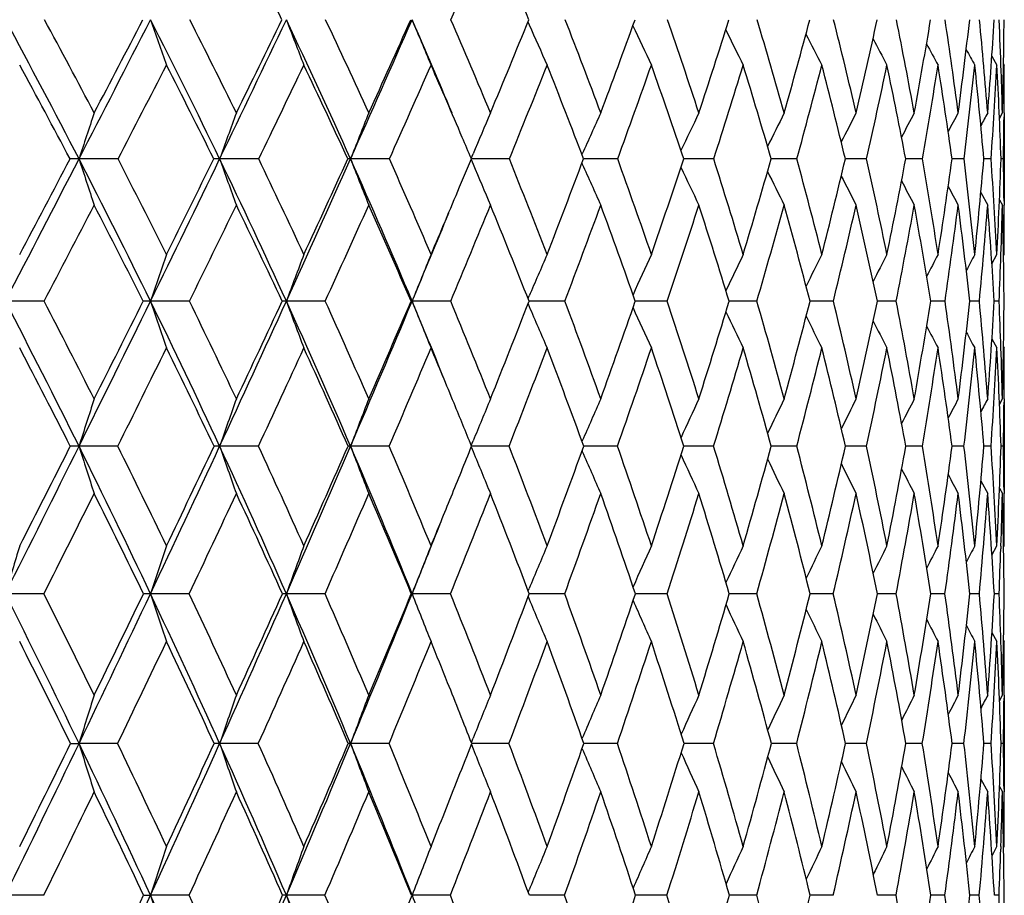
# Model space of a CAD drawing. Units: inches. Extents: x 0 to 22, y 0 to 17.
# Drawn here: x 11.5 to 11.9, y 8.1 to 8.5 of the extents above; entities that cross this region are included whole.
import ezdxf

# ---------------------------------------------------------------- set-up
doc = ezdxf.new("R2010")
doc.units = ezdxf.units.IN
doc.header["$LTSCALE"] = 1.21
doc.header["$MEASUREMENT"] = 0
doc.layers.get('0').update_dxf_attribs({"linetype": 'CONTINUOUS'})

msp = doc.modelspace()

# ---------------------------------------------------------------- linework, layer by layer
at = {"color": 7, "linetype": 'Continuous'}
for p, q in [((11.6881635264, 8.5194183672), (11.6887500931, 8.518087489800001)), ((11.9031524587, 8.5035600543), (11.9054807714, 8.4993900242)), ((11.9085459619, 8.500031477), (11.9089058647, 8.4993900242)), ((11.9066659033, 8.474716150499999), (11.908049244, 8.4772074898)), ((11.9088030233, 8.4772007864), (11.9087867789, 8.4753741442)), ((11.9089058647, 8.4772074898), (11.9089058647, 8.4345299543)), ((11.498257784, 8.4558979868), (11.4801611906, 8.4559047405)), ((11.5634327218, 8.4558979868), (11.5453206305, 8.4559047405)), ((11.623997999, 8.4558979868), (11.6059878736, 8.4559047405)), ((11.6565299017, 8.4429415324), (11.6619619143, 8.4558979868)), ((11.6618642063, 8.4561300828), (11.6627718007, 8.458288901)), ((11.6618672274, 8.4556718892), (11.6627741183, 8.453514155399999)), ((11.6795608265, 8.4558979868), (11.6619619277, 8.4559047389)), ((11.7131943965, 8.4578989289), (11.7133685852, 8.458288901)), ((11.7297608579, 8.4558979868), (11.7139534778, 8.4559046753)), ((11.7742725269, 8.4558979868), (11.7603570227, 8.4559045114)), ((11.8128071582, 8.4558979868), (11.800876314, 8.4559042272)), ((11.8363522818, 8.4559034081), (11.8352459375, 8.455903773400001)), ((11.84511484, 8.4558979868), (11.836352282, 8.4559034089)), ((11.8709860444, 8.4558979868), (11.863243268, 8.4559031635)), ((11.8902529868, 8.4558979868), (11.8846864445, 8.455902269600001)), ((11.9027907138, 8.4558979868), (11.8994363026, 8.4559009827)), ((11.9085179133, 8.4558979868), (11.9073973997, 8.4558991712)), ((11.7131992562, 8.4538985496), (11.7133710486, 8.453514155399999)), ((11.8980365714, 8.4403179683), (11.9012046129, 8.4345299543)), ((11.9066719127, 8.4370261767), (11.908049244, 8.4345299543)), ((11.9087854964, 8.436347272699999), (11.9088025187, 8.4345368149)), ((11.9031738182, 8.4073681555), (11.9054807714, 8.4115972573)), ((11.9085523181, 8.4109519763), (11.9089058647, 8.4115972573)), ((11.688219288, 8.3911702067), (11.6887477878, 8.3924057558)), ((11.464005947, 8.3899813488), (11.446027415, 8.3899868809)), ((11.5313330004, 8.3899813488), (11.5132761464, 8.3899868809)), ((11.5942585722, 8.3899813488), (11.5762405018, 8.3899868809)), ((11.6340305403, 8.3899813488), (11.6345121331, 8.3899868809)), ((11.6523745658, 8.3899813488), (11.6345121331, 8.3899868809)), ((11.6882224319, 8.3887950082), (11.6887498368, 8.387562192799999)), ((11.6896692117, 8.3899868391), (11.688683524, 8.3899868602)), ((11.7053040768, 8.3899813488), (11.6896692114, 8.3899868355)), ((11.7393253988, 8.389986654), (11.7379169517, 8.3899867903)), ((11.752703837, 8.3899813488), (11.7393253985, 8.389986651100001)), ((11.7942664407, 8.3899813488), (11.7814091622, 8.3899866325)), ((11.8297223384, 8.3899813488), (11.8188780516, 8.3899863516)), ((11.8588415852, 8.3899813488), (11.8500806458, 8.389985926900001)), ((11.8814353314, 8.3899813488), (11.8748145147, 8.3899853117)), ((11.8943246233, 8.3899835913), (11.8929192306, 8.389984428)), ((11.897357048, 8.3899813488), (11.8943246233, 8.3899835913)), ((11.9065034766, 8.3899813488), (11.9042774123, 8.3899831549)), ((11.9031808056, 8.372548003), (11.9054807714, 8.3683079359)), ((11.9085544855, 8.3689525155), (11.9089058647, 8.3683079359)), ((11.9066839369, 8.342165749600001), (11.908049244, 8.3446927687)), ((11.9087986181, 8.3446863307), (11.9087854341, 8.3431517465)), ((11.9089058647, 8.3446927687), (11.9089058647, 8.300838671900001)), ((11.4981367754, 8.3227919847), (11.4801601421, 8.3227969675)), ((11.5633196242, 8.3227919847), (11.5453194731, 8.3227969675)), ((11.6238935459, 8.3227919847), (11.6059866148, 8.3227969675)), ((11.6619138823, 8.3231532837), (11.6627708125, 8.3252480169)), ((11.6619160915, 8.3224347619), (11.6627725143, 8.3203409028)), ((11.6794656952, 8.3227919847), (11.6620601656, 8.3227969653)), ((11.7132470949, 8.3249709116), (11.7133675353, 8.3252480169)), ((11.7296756655, 8.3227919847), (11.7140419571, 8.3227969141)), ((11.7741978258, 8.3227919847), (11.7604358207, 8.3227967888)), ((11.812743433, 8.3227919847), (11.8009441785, 8.322796575)), ((11.8450625038, 8.3227919847), (11.8353025168, 8.3227962511)), ((11.8709454367, 8.3227919847), (11.8632880103, 8.322795784)), ((11.890224371, 8.3227919847), (11.8847191537, 8.3227951238)), ((11.9027742754, 8.3227919847), (11.8994567959, 8.3227941776)), ((11.908513759, 8.3227919847), (11.9074055691, 8.3227928494)), ((11.7132507467, 8.3206135781), (11.7133693445, 8.3203409028)), ((11.8980676983, 8.3067228798), (11.9012046129, 8.300838671900001)), ((11.9066883668, 8.303370768099999), (11.908049244, 8.300838671900001)), ((11.9087843023, 8.3023820716), (11.9087984015, 8.3008452228)), ((11.9031969933, 8.272307680499999), (11.9054807714, 8.2765996488)), ((11.9073299437, 8.2765377184), (11.9072844559, 8.2751795029)), ((11.9085593657, 8.275951298899999), (11.9089058647, 8.2765996488)), ((11.4638963347, 8.2544405096), (11.446027272, 8.254445017)), ((11.531230003, 8.2544405096), (11.5132759872, 8.254445017)), ((11.5941628575, 8.2544405096), (11.5762403274, 8.254445017)), ((11.6341209736, 8.2544405096), (11.6345119446, 8.254445017)), ((11.6522867547, 8.2544405096), (11.6345119446, 8.254445017)), ((11.6882649523, 8.2557679963), (11.6887478177, 8.2569252237)), ((11.7052247387, 8.2544405096), (11.6887678645, 8.254444984700001)), ((11.7393090288, 8.2544447512), (11.7379906911, 8.254444879600001)), ((11.7526334863, 8.2544405096), (11.7393090285, 8.2544447491)), ((11.7942055338, 8.2544405096), (11.7814735519, 8.2544447213)), ((11.8296712704, 8.2544405096), (11.8189326346, 8.2544444693)), ((11.8588006871, 8.2544405096), (11.8501250855, 8.2544441087)), ((11.8814048686, 8.2544405096), (11.8748485227, 8.2544436045)), ((11.897337218, 8.2544405096), (11.8929426051, 8.2544428976)), ((11.9064944079, 8.2544405096), (11.9042900008, 8.2544419021)), ((11.6882674752, 8.2531149065), (11.68874932, 8.2519605723)), ((11.9032024858, 8.236535714), (11.9054807714, 8.232234550700001)), ((11.9085609801, 8.232882396), (11.9089058647, 8.232234550700001)), ((11.906697788, 8.2048703097), (11.908049244, 8.2074282116)), ((11.9087951835, 8.207421976200001), (11.9087842944, 8.2061193331)), ((11.9089058647, 8.2074282116), (11.9089058647, 8.162602619)), ((11.4762311071, 8.185037307), (11.4801611958, 8.1850409625)), ((11.4980428071, 8.185037307), (11.4801611958, 8.1850409625)), ((11.5632317976, 8.185037307), (11.5453206363, 8.1850409625)), ((11.6238124305, 8.185037307), (11.6059878799, 8.1850409625)), ((11.6619539988, 8.1855021795), (11.66277223, 8.1875473617)), ((11.6793918171, 8.185037307), (11.6621364312, 8.1850409597)), ((11.7296095038, 8.185037307), (11.7141106462, 8.185040918)), ((11.7741398097, 8.185037307), (11.7604969462, 8.1850408221)), ((11.8126939386, 8.185037307), (11.8009968207, 8.185040661799999)), ((11.8450218522, 8.185037307), (11.8353463324, 8.1850404213)), ((11.8709138915, 8.185037307), (11.8633227141, 8.1850400768)), ((11.8902021368, 8.185037307), (11.8847445228, 8.1850395923)), ((11.9027614964, 8.185037307), (11.8994726872, 8.1850389013)), ((11.908510518, 8.185037307), (11.9074118961, 8.1850379342)), ((11.6619555864, 8.1845751887), (11.6627734643, 8.1825308151)), ((11.898092013, 8.1685676093), (11.9012046129, 8.162602619)), ((11.9067011329, 8.1651651108), (11.908049244, 8.162602619)), ((11.9087834255, 8.1639134604), (11.9087951574, 8.1626089245)), ((11.9032146649, 8.1329494397), (11.9054807714, 8.1372936961)), ((11.9073185084, 8.137233824700001), (11.9072810763, 8.1360848555)), ((11.9085647225, 8.1366425364), (11.9089058647, 8.1372936961)), ((11.6882997651, 8.1161301413), (11.6887481418, 8.1172261113)), ((11.4638143601, 8.114693272), (11.4460273806, 8.1146960983)), ((11.5100889136, 8.114693272), (11.5132761081, 8.1146960983)), ((11.5311529742, 8.114693272), (11.5132761081, 8.1146960983)), ((11.5940912741, 8.114693272), (11.5762404598, 8.1146960983)), ((11.6341885914, 8.114693272), (11.6345120878, 8.1146960983)), ((11.6522210809, 8.114693272), (11.6345120878, 8.1146960983)), ((11.7051654005, 8.114693272), (11.6888292759, 8.1146960988)), ((11.739297087, 8.1146959978), (11.7380460662, 8.114696055700001)), ((11.7525808685, 8.114693272), (11.7392970868, 8.1146959962)), ((11.7941599776, 8.114693272), (11.7815218794, 8.1146959771)), ((11.8296330713, 8.114693272), (11.8189735852, 8.1146958335)), ((11.8587700928, 8.114693272), (11.8501584026, 8.1146956157)), ((11.8813820775, 8.114693272), (11.8748740013, 8.114695299800001)), ((11.897322378, 8.114693272), (11.8929601015, 8.1146948449)), ((11.9064876152, 8.114693272), (11.9042994115, 8.1146941938))]:
    msp.add_line(p, q, dxfattribs=at)
for centre, radius, start, end in [((8.958434621, 7.2438064961), 2.9106512994, 26.0149341712, 26.9463905993), ((4.4220514296, 11.6767985247), 7.8893529624, 336.4168811837, 336.7520748143), ((9.3091190929, 7.5484187261), 2.570337206, 22.2201511265, 23.2437857891), ((8.4071900497, 6.871895303200001), 3.457200823, 27.2695264135, 28.4795028838), ((8.478064029, 6.9011478711), 3.3968812632, 27.6437466774, 28.4699548615), ((-5.548787472100001, 17.2344138712), 19.1584789353, 332.7286657969, 332.9455971767), ((-6.3205361221, 17.8051903899), 20.1028945776, 332.3537054543, 332.4926967945999), ((8.6531420774, 7.0600748124), 3.2113919056, 25.7629939505, 27.0485828227), ((14.9875055383, 9.729903655700001), 3.6787319576, 199.1942190038, 199.541769044), ((8.72064563, 7.088220430800001), 3.154673489, 26.1227067342, 27.0004414672), ((0.4382477081, 13.816959293), 12.3332061856, 334.2347750773, 334.5672262618), ((0.1530886301, 14.0683159553), 12.697254752, 333.8744269941, 334.0914795520001), ((8.867723918, 7.232862300599999), 2.998986879, 24.0678721463, 25.4255683669), ((14.8181191947, 9.756583554), 3.4695568716, 200.8720523804, 201.2445807566), ((8.9326444757, 7.2601301712), 2.9450346473, 24.410050891, 25.3370184373), ((3.446926027, 12.1006037533), 8.9361133112, 335.9294147238, 336.3818243447001), ((3.3203613766, 12.2418820144), 9.1084730563, 335.5867099226001, 335.884968811), ((9.0691344812, 7.3989861645), 2.7997900658, 22.649916366, 23.6125632729), ((14.6999493655, 9.7834376113), 3.3154283066, 202.3922272019, 202.7862679182), ((9.1160523132, 7.4186791165), 2.7653902766, 22.5058158536, 23.4787186513), ((5.1998691364, 11.1588233501), 7.0046005315, 337.4905148443, 337.8727283509999), ((14.6149637826, 9.808556019400001), 3.1981300134, 203.7976152216, 204.1642346657), ((9.2719806802, 7.565469962000001), 2.6141020632, 20.4125023729, 21.4268101045), ((6.4403283008, 10.4431665369), 5.6356311681, 339.5833429509, 340.0515636082), ((9.4008391605, 7.7020585891), 2.4902697232, 18.13584727069999, 19.1855933086), ((7.3138516198, 9.9363380051), 4.6864818636, 341.8594656104999, 342.4147095219), ((9.5024408789, 7.830072143300001), 2.3936234042, 15.6855737815, 16.7632092728), ((7.9544602016, 9.559420963400001), 4.001583936499999, 344.3091754107, 344.9510632259), ((9.5760514648, 7.9513067103), 2.3244875958, 13.0760256353, 14.1723689944), ((8.4357284788, 9.2683313959), 3.4952479194, 346.9181527612, 347.6445693569001), ((9.6203883138, 8.067815636599999), 2.2838078867, 10.3265693829, 11.4308883532), ((8.801350639199999, 9.0361881425), 3.1163938783, 349.6670630251001, 350.4738847034), ((9.6335693443, 8.1819988657), 2.2732401632, 7.4616461181, 8.5618996004), ((9.0788723502, 8.845407263), 2.8327188232, 352.5315026033999, 353.4124457063), ((9.6130025984, 8.2967050506), 2.2953103472, 4.510377984500001, 5.5936240407), ((9.286492747, 8.6837984806), 2.6228606481, 355.482388506, 356.4290270062999), ((9.5739792272, 8.416147522000001), 2.3348663495, 1.9738773558, 2.559956707900001), ((9.4366969484, 8.5424905689), 2.472214402, 358.4868303689, 359.4888097797), ((14.5579693523, 9.8335203404), 3.112959712, 205.005895527, 205.3770297867), ((14.5177841321, 9.8559829209), 3.0483617016, 206.0817086495, 206.4248486574), ((14.4905763209, 9.8760067591), 3.0006089908, 206.9997785475, 207.3083539963), ((14.4724219254, 9.893022019), 2.9657169017, 207.7615790804, 208.0287164812), ((14.4594213768, 9.9059679349), 2.9395743367, 208.3688894463, 208.5872937352), ((14.4519207986, 9.9157257068), 2.9227874269, 208.8240940348, 208.9852132003), ((8.4024297086, 6.8346358617), 3.4749673674, 27.8108817147, 28.624708888), ((-4.5118346026, 16.7360221078), 18.0245253388, 332.6528294907999, 332.808366707), ((8.6526517544, 7.0261171323), 3.2242980269, 26.3235366138, 27.1890707604), ((0.9632793364, 13.579779012), 11.7735894508, 334.201898613, 334.4367490783), ((8.8712853412, 7.2018186799), 3.0073891221, 24.6452882793, 25.5603194354), ((3.7797314681, 11.9578927811), 8.5904880506, 335.9421018533, 336.2593840902), ((9.0679341177, 7.366842936), 2.8133644587, 22.9955587324, 23.738294086), ((5.4952286326, 10.9704907509), 6.6760123917, 337.8729968099, 338.2753648987), ((9.2218101944, 7.5133255038), 2.6644363185, 20.7175010512, 21.7207809725), ((6.6451174064, 10.3074042545), 5.4112544283, 339.9915686193999, 340.4808992226), ((9.3555635812, 7.652418821), 2.5354724329, 18.4752661746, 19.5146986673), ((7.462707425900001, 9.83260167), 4.5260254807, 342.2914647354, 342.8685062121), ((9.4617708386, 7.7825955457), 2.434082707, 16.0582477698, 17.1265014551), ((8.065819980499999, 9.476582277), 3.8835176491, 344.7622649893, 345.4262754477), ((9.539810728700001, 7.905660344299999), 2.3604640772, 13.4799868225, 14.5681221207), ((8.5202945315, 9.1997606798), 3.4070165526, 347.3888841078, 348.1372989872), ((9.5885100533, 8.0236575822), 2.315436672, 10.7589620099, 11.8564997185), ((8.865754689, 8.9776267445), 3.0501830103, 350.1512223297, 350.979402868), ((9.6061021551, 8.13896011), 2.3005212754, 7.9187020337, 9.013846357700002), ((9.1274395454, 8.7939453737), 2.7834177099, 353.024179331, 353.9252960633), ((9.590127879199999, 8.2543685162), 2.3180855774, 4.9874704383, 6.067494624600001), ((9.322162682, 8.6373434963), 2.5869989392, 355.9781180557999, 356.9432138217), ((9.5372623466, 8.3732356527), 2.3715761496, 1.997474293, 3.0492490071), ((9.522399287699999, 8.4143123609), 2.3864788939, 1.5101925877, 1.9752569045), ((9.4840297444, 8.499411722), 2.4248761204, 359.475192003, 359.9994873173), ((14.1705970976, 7.5800254457), 2.8294186521, 161.5129326597, 161.9671890296), ((14.0352526305, 7.5611262979), 2.6458249803, 159.7427051364, 160.2336642161), ((13.9447105281, 7.5418529761), 2.5109986625, 158.129933687, 158.6527639581), ((13.8836441142, 7.5232271486), 2.4096917584, 156.6783139087, 157.1672745527), ((13.8452633461, 7.504627919), 2.3354752393, 155.3901219042, 155.8995886469), ((13.8210021897, 7.487364145), 2.2797130359, 154.2658251886, 154.7520482626), ((13.806717427, 7.4716436503), 2.2383759384, 153.3051858013, 153.7487665094), ((13.7991034876, 7.4578200528), 2.2082101415, 152.5073283263, 152.8992044165), ((13.7954077624, 7.4463898239), 2.1864487652, 151.8710524087, 152.2016227837), ((13.7943258431, 7.4373967794), 2.1718571044, 151.3951803677, 151.6538789976), ((13.7942401691, 7.4312730489), 2.162767318, 151.0786007712, 151.2531532783), ((9.4255875901, 8.499914429), 2.4833204459, 358.9843886462001, 359.4337913213), ((9.0429042913, 7.3562002852), 2.840562949, 22.776705777, 22.9959376905), ((-6.7577126636, 17.8580964488), 20.5188023929, 332.5202054266001, 332.7274855452), ((-7.5607850399, 18.4561834543), 21.5036123981, 332.1530347998, 332.2864501265), ((11.4801870244, 7.1654127062), 1.2904920345, 90.0011469788, 90.18537031940001), ((8.3115452517, 6.822819869500001), 3.5647009922, 26.0805894885, 27.2662958425), ((15.097863286, 9.6336740465), 3.8045905154, 198.0330370227, 198.3718908822), ((8.3824958081, 6.8513350426), 3.5046533255, 26.4359629589, 27.2476756952), ((-0.3799022355, 14.2123356948), 13.241881956, 333.9157724190001, 334.2329058375001), ((-0.6790260328, 14.477732875), 13.6246371754, 333.56176458, 333.7696354691), ((11.5453549807, 7.895747906900001), 0.5601568347, 90.003513522, 90.28137715670002), ((8.5625789167, 7.016589327899999), 3.3118540107, 24.499887337, 25.759530105), ((14.8928803753, 9.6588942947), 3.5571533721, 199.7665664597, 200.1328337741), ((8.6302521065, 7.0441317771), 3.2552468958, 24.8396647856, 25.7019303155), ((2.8272567843, 12.3778940785), 9.6149945349, 335.4958485182, 335.926800001), ((2.6928365953, 12.5280097192), 9.7981523969, 335.1577544899, 335.4428955724), ((11.6060314031, 8.3290542408), 0.1268505071, 90.0196614066, 90.59156870030002), ((8.7798692101, 7.1938440254), 3.0951161447, 22.7344945064, 24.0641210341), ((14.7497656538, 9.684613864600001), 3.3753614389, 201.347467492, 201.7375478847), ((8.845035729, 7.220611236900001), 3.0411452864, 23.05559826030001, 23.9658015396), ((9.0290517646, 7.382878671799999), 2.8594700099, 21.0853642235, 22.0398342421), ((6.0221183724, 10.6000936074), 6.0823154652, 338.9112860659, 339.357891188), ((9.1835668986, 7.532824236000001), 2.708351681, 18.9333373933, 19.9271407448), ((6.9578766708, 10.0541970788), 5.061462028999999, 341.062854904, 341.5922039012), ((9.3090995708, 7.6722813058), 2.5867224061, 16.6073836797, 17.6341558942), ((7.6465978691, 9.6470985318), 4.3216897602, 343.3883126672, 344.0002564368), ((9.4055323832, 7.8031481069), 2.4942041312, 14.119507491, 15.171354564), ((8.1664987242, 9.332045904400001), 3.7719161596, 345.8756717997, 346.5685449207), ((9.460825683, 7.9250735547), 2.442664398, 11.488863553, 12.5513023462), ((8.5640171772, 9.0805647458), 3.3578426384, 348.5083347477999, 349.2786837858999), ((9.507708899199999, 8.04761874), 2.3982849723, 8.729292403299999, 9.8016573961), ((8.8684105161, 8.874049404800001), 3.0451229762, 351.264891914, 352.1072967625), ((9.510241106, 8.1662066273), 2.3975774516, 5.874475901799999, 6.939815884500001), ((9.0989886263, 8.6996087887), 2.8110324838, 354.1192945889, 355.0263282711), ((9.4770778489, 8.2863702405), 2.4316296099, 2.9519935322, 3.9977759034), ((9.2689777913, 8.547857372100001), 2.6400217391, 357.0414637843, 358.0038229812), ((9.4280228963, 8.4121712205), 2.4808804, 0.5583532692000001, 1.0099192603), ((14.6468189539, 9.7089514455), 3.2373826419, 202.8172998364, 203.1823015765), ((14.5774397751, 9.733733665599999), 3.137172559, 204.0843229973, 204.4646695894), ((14.5282359557, 9.7563643348), 3.0609619112, 205.2211383468, 205.584151136), ((14.4942172327, 9.776759046699999), 3.0038502633, 206.2095503098, 206.5408794685), ((14.4712049097, 9.794531245), 2.961661527, 207.0427966507, 207.3356345865), ((14.4545776641, 9.8084997951), 2.9295563068, 207.7223411837, 207.9695796035), ((4.653843785299999, 11.3868090113), 7.596312827799999, 336.941844201, 337.1985447737), ((14.4447564983, 9.819724283), 2.9082672821, 208.2501829678, 208.4437269534), ((-5.7102195836, 17.3560791372), 19.3738207931, 332.4324207187, 332.5809411861001), ((8.3066994049, 6.7847456546), 3.5829189087, 26.6170127156, 27.4166766103), ((0.1510271186, 13.9728009227), 12.6759313803, 333.8688857922, 334.0929577543999), ((8.562365938300001, 6.982035678099999), 3.3247714615, 25.0539471715, 25.9043709062), ((3.1643863159, 12.2330661064), 9.2645586355, 335.4922866315, 335.7947101474001), ((8.7840168219, 7.162358339400001), 3.1031655528, 23.3036152223, 24.202278867), ((5.0007996044, 11.1720214384), 7.2099373457, 337.302741794, 337.6859444250001), ((8.9741170456, 7.327940667999999), 2.9149293837, 21.3672939523, 22.3106521048), ((6.233524873099999, 10.4577902336), 5.8494616195, 339.2982057532, 339.7639702593), ((9.134132000800001, 7.480754051), 2.757970318, 19.2489060075, 20.2321830751), ((7.112123907000001, 9.945061217200001), 4.8942063181, 341.4737601917, 342.0229143199001), ((9.264738598400001, 7.6226831045), 2.6310426375, 16.9557327106, 17.9727531851), ((7.7625204026, 9.559716443200001), 4.1980062299, 343.8209100822, 344.4529986061), ((9.3659526622, 7.755653827200001), 2.5336180918, 14.499070661, 15.542155684), ((8.2550260881, 9.2596163211), 3.6789561383, 346.3269637674, 347.039934891), ((9.437192639700001, 7.881737355499999), 2.4658355456, 11.8947375032, 12.9547017295), ((8.6319186327, 9.018716533300001), 3.287603941, 348.9745968282, 349.7645456708001), ((9.4772888302, 8.003241794), 2.4285180234, 9.1633198611, 10.2295987494), ((8.9200978333, 8.819792485399999), 2.9923665201, 351.7417072002, 352.6027243698001), ((9.4844388785, 8.122803400599999), 2.4232546964, 6.3300630244, 7.3909880057), ((9.1374574278, 8.6507882531), 2.7721951871, 354.6016547681, 355.5258238277), ((9.456102019600001, 8.243489429), 2.4525544182, 3.4243348729, 4.4675523281), ((9.3185316523, 8.502213045), 2.5904019685, 357.9938814811, 358.5027818595), ((9.3888143871, 8.368928459600001), 2.5200888516, 0.4786560311, 1.4916590751), ((9.3759601844, 8.411655985700001), 2.532945681, 359.9986715505, 0.5175763475999999), ((4.677408062300001, 11.3056851444), 7.5433807683, 337.261610744, 337.5985087542), ((14.161708356, 7.4951435896), 2.7955210042, 160.8629248862, 161.3310919475), ((14.0451953138, 7.4762746972), 2.6326047592, 159.1891440074, 159.6914663673), ((13.9669463538, 7.457282634299999), 2.5120084804, 157.6724472913, 158.2042965856), ((13.913881398, 7.4392101536), 2.4207026867, 156.3157401081, 156.8108314757), ((13.8804209418, 7.421487264600001), 2.3534408679, 155.120743227, 155.6188300126), ((13.8592203477, 7.4052745664), 2.302819032, 154.0876297862, 154.5480363713), ((13.8467617007, 7.3907302896), 2.2654315958, 153.216015421, 153.6299173951), ((13.8399993538, 7.3782565972), 2.2382609448, 152.504999071, 152.8631234902), ((13.8364648943, 7.368335881699999), 2.2188159355, 151.9534773848, 152.2459712079), ((13.8351826943, 7.3609359757), 2.206199105, 151.5604435249, 151.7760097836), ((9.2628509531, 8.5041168616), 2.6461151865, 357.5278806203, 357.9948887906999), ((7.923441463400001, 6.5582353259), 3.9703810328, 26.3869598522, 27.4745194591), ((8.0100365513, 6.5932618551), 3.8933411776, 26.7342481117, 27.4829890228), ((-1.1969953298, 14.6127635889), 14.1518179383, 333.6109808355001, 333.9142561132), ((-1.5536761315, 14.9138701893), 14.6019956974, 333.2638760438, 333.462680629), ((11.5132205159, 7.396747633099999), 0.9932392494, 89.9967909084, 90.19125678340001), ((8.2189154857, 6.777648080700001), 3.6677579758, 24.91535341559999, 26.0782300684), ((14.9761001394, 9.5599254741), 3.6551205613, 198.6678888278, 199.0269704967), ((8.3000667848, 6.810562285800001), 3.5966159001, 25.2487066688, 26.0490431337), ((2.2064520517, 12.6612857319), 10.2974234386, 335.0821803141001, 335.4937205063), ((2.0464250929, 12.8284905519), 10.5109901697, 334.7491685821, 335.0218139972), ((11.5762277812, 8.0568499827), 0.3331368985, 89.9978122044, 90.33020314400001), ((8.4743262127, 6.9765373602), 3.4087698374, 23.2622329401, 24.4973346535), ((14.8039308367, 9.5844214537), 3.4416070151, 200.3074269856, 200.6927393336), ((8.551225677, 7.0077591138), 3.3422428859, 23.5788612027, 24.4287458535), ((4.2586264619, 11.4817733698), 7.9976767331, 336.7348518210001, 337.2577897369), ((4.1841184707, 11.5880232891), 8.1073215119, 336.4187223500001, 336.7674855492), ((8.715302104600001, 7.1667671978), 3.1651308952, 22.0262816326, 22.7348640945), ((14.6833016111, 9.6090773358), 3.283488818, 201.7945183555, 202.2025142085), ((8.7672060254, 7.187697970299999), 3.1256491852, 21.7255739517, 22.6220616037), ((5.5983769181, 10.7646947227), 6.5369048102, 338.2716722099, 338.6983568786), ((14.5961026071, 9.632055743099999), 3.1625091822, 203.1733659073, 203.5533555322), ((8.9503971118, 7.3527719454), 2.9436908351, 19.69207381170001, 20.6311178532), ((6.5984705993, 10.1786745337), 5.4418151118, 340.3047898314999, 340.8104607568), ((14.5370704088, 9.6549018978), 3.0738925314, 204.3611489275, 204.7434100924), ((9.1021998786, 7.5051455983), 2.7942987562, 17.4846355086, 18.4609065817), ((7.3364672105, 9.740755309199999), 4.6456553297, 342.5118057513, 343.0964969494), ((9.2232264019, 7.6469174677), 2.676264339, 15.1132247114, 16.1199789721), ((7.8957220138, 9.4012786828), 4.0514053876, 344.8827653341, 345.5451845664), ((9.3134174051, 7.7802442375), 2.5891253084, 12.5920261524, 13.6210546517), ((8.3256563438, 9.1300757771), 3.6012932295, 347.4035012397001, 348.1407637922001), ((9.3720960348, 7.9074425926), 2.5331298987, 9.9397568933, 10.9814468881), ((8.6573633001, 8.9074791744), 3.2588034934, 350.0553198751, 350.8627522126), ((9.3979655515, 8.0310814286), 2.5092690769, 7.179667340400001, 8.2231981642), ((8.911331386599999, 8.7198863202), 2.9997842286, 352.8149989217, 353.6860544512001), ((9.3890499509, 8.1540763167), 2.5193760493, 4.3391557661, 5.372835233200001), ((9.101566694, 8.557401634400001), 2.8077068114, 355.6551701019999, 356.5814915774), ((9.3621753102, 8.2805909799), 2.5466786353, 1.9753013347, 2.461847884), ((9.237927664299999, 8.412508568), 2.6709826344, 358.545113465, 359.5167584139), ((14.4952438675, 9.6754754227), 3.0063758754, 205.4189593066, 205.7724678581), ((14.4666517494, 9.6938119938), 2.956102005, 206.3228885303, 206.640813893), ((14.4473656162, 9.7093862511), 2.9191089269, 207.0740727866, 207.3492740868), ((14.4334752926, 9.7211875558), 2.891305559, 207.6739942723, 207.8989135442), ((14.4253447036, 9.7301012444), 2.8733209086, 208.1248038437, 208.290618572), ((7.9125082578, 6.5147375223), 3.9960603792, 26.9015763715, 27.6357858868), ((-0.5156635336, 14.300369463), 13.4187492105, 333.5469337239001, 333.7638030457), ((8.2141880448, 6.7388673818), 3.6861824497, 25.4480409917, 26.2341218114), ((2.628673148, 12.4778146414), 9.8535334237, 335.0593998004, 335.3509391781), ((8.475199053899999, 6.941762211), 3.4207933595, 23.81070403639999, 24.6467094494), ((4.5548231835, 11.3590796077), 7.693555635599999, 336.7556428979, 337.1240497058), ((8.7130900303, 7.132080294600001), 3.1802854342, 22.3742347148, 22.8746249927), ((5.8532859089, 10.602010022), 6.256133451499999, 338.6344219435, 339.0813572235), ((8.8903659891, 7.2956573918), 3.0046882277, 19.9892593899, 20.9155969986), ((6.782590213400001, 10.0560089264), 5.2419171529, 340.6920333888999, 341.2183470761), ((9.0489005538, 7.451493919400001), 2.8480856569, 17.8137691136, 18.7781917134), ((7.4736584563, 9.6440329109), 4.4989239218, 342.9216393834001, 343.5270736888), ((9.1761050251, 7.5961895913), 2.7235524393, 15.4730329317, 16.4690147846), ((7.9997684864, 9.3222080823), 3.9417775786, 345.3126418651, 345.9955381248), ((9.2720937227, 7.7319466202), 2.6304262316, 12.9805119999, 14.0000811625), ((8.4050475577, 9.0633960487), 3.5188346379, 347.8501874556, 348.6072317502999), ((9.341939221, 7.862176001900001), 2.5630781895, 10.3529867824, 11.3890705252), ((8.717593176900001, 8.849639161599999), 3.1970609037, 350.5149008504, 351.3409503264), ((9.3677223108, 7.9862216474), 2.5394003687, 7.616353272100001, 8.653770231900001), ((8.9560960587, 8.6683585359), 2.954407757, 353.2829407969, 354.1709722194), ((9.364407827, 8.1101932863), 2.5439481963, 4.7938207318, 5.8233782331), ((9.1334297889, 8.5103028014), 2.7756853553, 356.1264460783, 357.0676578263), ((9.3238122721, 8.2363328864), 2.5850395846, 1.9166690881, 2.9264163164), ((9.3172997294, 8.2790146458), 2.5915818843, 1.4521949709, 1.9759335301), ((9.2782869478, 8.368327181), 2.6306189169, 359.4850917666, 359.9995808352), ((14.3074549432, 7.427158428999999), 2.9657653791, 161.9784171397, 162.4226906832), ((14.1592496429, 7.4087636126), 2.7691312548, 160.2457479861, 160.7264014183), ((14.0587344638, 7.3900046074), 2.624132923, 158.6655782115, 159.1779385149), ((13.9894586266, 7.3720251422), 2.5143806586, 157.2418687087, 157.7215329351), ((13.9448644108, 7.35392394), 2.4337314617, 155.9772926979, 156.4775116914), ((13.9154026127, 7.3372415785), 2.3725289792, 154.8726418388, 155.3472467119), ((13.8969572783, 7.3220658887), 2.3268001731, 153.928065711, 154.3611509667), ((13.8860309157, 7.3087483477), 2.29310527, 153.1430268493, 153.5256613368), ((13.8795353155, 7.2978802611), 2.2683247763, 152.5166095088, 152.8393767749), ((13.8765256552, 7.2892737305), 2.2516426792, 152.0479212516, 152.3004188227), ((13.8750625869, 7.283479917799999), 2.2410461879, 151.7360209273, 151.9062431852), ((8.6873746124, 7.1215036147), 3.2080909877, 21.9906837398, 22.3740873246), ((9.2269776858, 8.368755367), 2.6819299663, 359.0180068876, 359.4530052714999), ((-1.9636495587, 14.9935252471), 15.0078191304, 333.3180238945, 333.6097007178), ((-2.3667824754, 15.3245402329), 15.5129252805, 332.9783603285999, 333.1697121903), ((11.4801812032, 6.680237030700001), 1.6425599369, 90.000734653, 90.141129739), ((7.840488247200001, 6.517213745499999), 4.0629228732, 25.3141832817, 26.3852768464), ((15.0804628374, 9.463295189), 3.7766275553, 197.5770783459, 197.9268664943), ((7.9295417227, 6.5529033442), 3.9833875596, 25.6403796509, 26.3796782861), ((1.6209678818, 12.933659298), 10.94316252, 334.6851287555, 335.080378289), ((1.4358317562, 13.1175664128), 11.1865565986, 334.3578795835999, 334.6200285851), ((11.5453497438, 7.628855207999999), 0.6939417601000001, 90.00249931820001, 90.21714042120001), ((8.1414013542, 6.741772584900001), 3.7531715466, 23.7682644229, 24.913545014), ((14.8734928332, 9.4865682955), 3.5257767398, 199.2733375719, 199.6517978622), ((8.2246282716, 6.7751678237), 3.6799457186, 24.0794979756, 24.8697106724), ((3.7844967497, 11.6860056139), 8.5139224868, 336.2308348009, 336.7324929971), ((3.6945009295, 11.8028361655), 8.6419904319, 335.9185296261001, 336.2535409355), ((11.6060267948, 8.1790035099), 0.1437934632, 90.0160100589, 90.47725374650001), ((8.3997649108, 6.9446157642), 3.4898769382, 22.0442452098, 23.2602521301), ((14.7285413357, 9.5103021735), 3.3407359367, 200.8217716416, 201.2252281147), ((8.4784187394, 6.9761655301), 3.4216099378, 22.3377078364, 23.1765166229), ((5.2673745263, 10.8971749649), 6.8934354231, 337.860618356, 338.0711897629001), ((8.6948617701, 7.1590590299), 3.2034567235, 20.4172734291, 21.301408259), ((6.2502256862, 10.3044078769), 5.8120641425, 339.5801714302, 340.0653135937), ((8.8765374426, 7.326534539500001), 3.0220732314, 18.3231039663, 19.2481559194), ((7.0344092774, 9.8369797343), 4.962671208500001, 341.6739899104999, 342.2348891132), ((9.0249879394, 7.4810330033), 2.8751892429, 16.0633856679, 17.0236528539), ((7.630889134199999, 9.473845797000001), 4.3260020705, 343.9333244704, 344.5689847184), ((9.140926605399999, 7.6249167275), 2.7614552386, 13.6501386474, 14.6385325451), ((8.0917546345, 9.1833309291), 3.8411827254, 346.3461667426, 347.0541734561), ((9.2243608206, 7.760596006799999), 2.6803249112, 11.0996126639, 12.1076545216), ((8.4497484675, 8.9448239638), 3.4697521612, 348.8962843204, 349.6725981237999), ((9.2746478173, 7.890632700199999), 2.6320188023, 8.4324292147, 9.4503623002), ((8.7264208694, 8.7440913744), 3.1862741804, 351.5630780254, 352.4019181202), ((9.2904914376, 8.0178341723), 2.6175581354, 5.673388962100001, 6.6904211686), ((8.9364805327, 8.570786375800001), 2.9733366203, 354.3217727711, 355.2156247576999), ((9.269878756599999, 8.145350218899999), 2.6388680136, 2.8508975416, 3.8555703384), ((9.0902585299, 8.4170457963), 2.8187233616, 357.1439890257001, 358.0837592748001), ((9.2305275666, 8.277087228400001), 2.6783761818, 0.5411149153, 0.9777628551), ((14.6238842124, 9.5326863715), 3.1996818629, 202.2652920788, 202.6431617337), ((14.5529939449, 9.555559666), 3.096648715, 203.5087358748, 203.9028296833), ((14.5023348915, 9.5763596937), 3.0177556242, 204.6294593095, 205.0034018588), ((14.467184545, 9.595153896000001), 2.9584169232, 205.603296643, 205.9446482023), ((14.4432411387, 9.6115376339), 2.9143450941, 206.4253457541, 206.7270346486), ((14.4259672803, 9.6244259323), 2.8808257954, 207.0967939836, 207.3514401785), ((14.4156246732, 9.6347876711), 2.8584142867, 207.6193930785, 207.818645415), ((-1.2412802082, 14.661942352), 14.2294620716, 333.2371791516, 333.4462263218), ((7.831928030199999, 6.474232409400001), 4.0862488468, 25.8271879683, 26.5522005633), ((2.0668472257, 12.7396179569), 10.4733642202, 334.6436949619, 334.9242572132), ((8.139216535, 6.703561095), 3.7690521043, 24.2976708347, 25.0739470736), ((4.096263494, 11.5565608847), 8.192831857, 336.2310161591001, 336.5850917415), ((8.4033193481, 6.9104137126), 3.4992123648, 22.5875119144, 23.4128490086), ((5.133368165899999, 10.951738438), 7.0381243161, 337.6605829634, 337.8603031005), ((5.4668750595, 10.7536890918), 6.6712488572, 337.9985663277, 338.4277094827), ((8.6286626135, 7.0982053313), 3.2712572035, 20.6986528273, 21.5699238433), ((6.4502143529, 10.1729607553), 5.5942697547, 339.943670607, 340.4487471149), ((8.8181799982, 7.2697968988), 3.0813675784, 18.6355677935, 19.5485352782), ((7.18381756, 9.733569985399999), 4.8022810179, 342.0609199129001, 342.6418381362), ((8.9736857803, 7.427749348300001), 2.9269604156, 16.4058950738, 17.3550547053), ((7.744662518099999, 9.3895475703), 4.2056232208, 344.3415513030999, 344.996988557), ((9.096112444, 7.5745045711), 2.8064333296, 14.0210053814, 14.9994865263), ((8.1790916837, 9.112497025), 3.7500656397, 346.7729156753, 347.5000689548), ((9.1856540281, 7.7125207649), 2.7190231288, 11.4964243525, 12.495976607), ((8.516595665399999, 8.8836539845), 3.4009181119, 349.3381197480001, 350.1325171108001), ((9.241837991799999, 7.8443807798), 2.6647506195, 8.8520177161, 9.8631092879), ((8.7767725811, 8.6898877414), 3.1350208822, 352.0159333023, 352.8713444358), ((9.2635361658, 7.972887674500001), 2.644437857, 6.111856061, 7.1238994765), ((8.9731009674, 8.5215426756), 2.9364095791, 354.7810379867, 355.6895167244001), ((9.24891588, 8.1011602626), 2.6597945391, 3.3037061605, 4.3054092436), ((9.134124312, 8.3706796576), 2.7748040096, 358.0557324407, 358.5577300826999), ((9.1953231783, 8.232742475), 2.7135806233, 0.4581470855, 1.4379651246), ((9.185266796699999, 8.2766507426), 2.7236390685, 359.9989251673999, 0.5089734007), ((5.1481740168, 10.8809222423), 6.997925573300001, 337.9557682744, 338.2489932929), ((14.4774637161, 7.3570075504), 3.1614871375, 163.0897554117, 163.5089475809), ((14.2903065084, 7.3391475652), 2.923981522, 161.3002974107, 161.7579998769), ((14.1627474884, 7.320689020900001), 2.7498944624, 159.6583581754, 160.1498902397), ((14.0758717826, 7.3021099845), 2.6205304563, 158.1691734528, 158.6900467568), ((14.0156212459, 7.284585355499999), 2.5218613829, 156.8359011521, 157.3212190649), ((13.976614009, 7.2673155317), 2.4488822781, 155.6606170891, 156.1465058218), ((13.9508702402, 7.2515802397), 2.3935379164, 154.6437978445, 155.0930668789), ((13.934778768, 7.2374876896), 2.3523433208, 153.7853778784, 154.189337738), ((13.9251411677, 7.225433995), 2.3221342436, 153.084739754, 153.4342740158), ((13.9191925923, 7.2159891362), 2.30010689, 152.5410121184, 152.8264667895), ((13.9162970044, 7.2089096533), 2.2857565577, 152.1534130917, 152.3637008321), ((9.083975205, 8.3723483408), 2.8249808685, 357.6079186502, 358.0288494651), ((7.4196689427, 6.2311276003), 4.5061485511, 25.6969112529, 26.68035016650001), ((7.5074947336, 6.264854770299999), 4.4284946701, 26.0179827308, 26.6967987369), ((1.0785181357, 13.1905842005), 11.5433808504, 334.3019209645, 334.6836130537001), ((0.8841219734, 13.3833355724), 11.7989434301, 333.9805969315, 334.2343637047), ((11.5133975084, 6.983342604700001), 1.2711024181, 90.0054776516, 90.1526834408), ((7.7757412753, 6.4866825945), 4.1345071901, 24.2536222784, 25.3130030409), ((14.9608191277, 9.3907938607), 3.6299920661, 198.2427988833, 198.612316766), ((7.856891307100001, 6.5181922584), 4.063904876100001, 24.5614021591, 25.2923050888), ((3.342847742, 11.8808539058), 8.9966435349, 335.7449579619, 336.2288431304), ((3.2431509296, 12.0055211853), 9.1367618792, 335.4369998269, 335.7607266962), ((11.5763307484, 7.8444093409), 0.4100356861, 90.0126348683, 90.26895012909999), ((8.0803941024, 6.7149990891), 3.8197950984, 22.6343264971, 23.7669801694), ((14.7869004184, 9.4135804299), 3.4134928044, 199.8509578035, 200.2478136651), ((8.1563828329, 6.7448264051), 3.7546326374, 22.9262478657, 23.7074641096), ((4.8591318587, 10.9984649306), 7.309953528899999, 337.3639720823, 337.9521180745), ((4.8090463724, 11.0860609168), 7.389162161000001, 337.0719439619, 337.4671759241999), ((14.664672234, 9.436515743400001), 3.2525624639, 201.3108419066, 201.7314143895), ((8.4121654302, 6.9491002578), 3.4931789777, 21.113971723, 21.9429137252), ((5.9212509285, 10.4278548597), 6.1634390633, 338.8839742363, 339.3517294331), ((8.6284589574, 7.13450489), 3.2742546426, 19.1283094841, 20.0013887804), ((6.7467460587, 9.9332217344), 5.2660083684, 340.8693541643, 341.409885843), ((8.8080476397, 7.304026264299999), 3.0941675853, 16.97589205, 17.8883513015), ((7.377064588200001, 9.5478894663), 4.590407305899999, 343.0214555728, 343.6339990612), ((8.9526274014, 7.4603838146), 2.9504393431, 14.6668154433, 15.612603251), ((7.8664524783, 9.2389730749), 4.073255644200001, 345.3301895083999, 346.0127158191), ((9.0630253449, 7.606201421900001), 2.841574139700001, 12.2150951495, 13.1868110313), ((8.2490038156, 8.9850971624), 3.6744984164, 347.7815524526999, 348.5305579421), ((9.1393286798, 7.7441365911), 2.766936589, 9.6389193733, 10.6278556968), ((8.5471457642, 8.7715149233), 3.3676363617, 350.3573730156, 351.1677395514), ((9.1809432609, 7.8769857472), 2.7267132215, 6.9606183623, 7.956919263200001), ((8.7761691309, 8.5875109581), 3.1345198073, 353.0353417139, 353.9003012597), ((9.1865902048, 8.0077798207), 2.7219461539, 4.2062888831, 5.199232442900001), ((8.9467955582, 8.4249367813), 2.9624049083, 355.7893846584, 356.7006138233), ((9.1711366562, 8.1405441244), 2.7377279661, 1.9205581436, 2.3843369975), ((9.0667022914, 8.277345613), 2.8422070558, 358.5903996169, 359.5382532181), ((14.576102053, 9.4578673242), 3.1290600664, 202.6679201959, 203.0599206889), ((14.5156941996, 9.4790725237), 3.0379601653, 203.8387584623, 204.2311873954), ((14.4728112715, 9.4982078438), 2.9683894635, 204.8817209237, 205.2446891977), ((14.4433314026, 9.5152676866), 2.9163433833, 205.7739804582, 206.10042549), ((14.4233319587, 9.5297622517), 2.8778866943, 206.5164131522, 206.7989567159), ((14.4089605978, 9.5407516372), 2.8490172978, 207.1102746287, 207.3411193221), ((14.4004685231, 9.5490562327), 2.830238665, 207.5575291427, 207.7276182136), ((7.4087558741, 6.184376696599999), 4.53287962, 26.1910932722, 26.8578522737), ((1.4737307293, 13.0212317828), 11.1299420323, 334.2451763785, 334.5146361139), ((7.771136685599999, 6.4450782661), 4.153670045899999, 24.7649566849, 25.4840341819), ((3.6221577882, 11.7658787104), 8.7110895747, 335.7281206819, 336.0682012138), ((8.08139604, 6.6777271717), 3.8323819427, 23.1605495467, 23.9302571334), ((5.0725149279, 10.913537), 7.096774587200001, 337.3891346379, 337.801294416), ((8.3583271861, 6.8918208076), 3.5478952272, 21.8665955912, 22.1978061174), ((6.113905201100001, 10.2962320468), 5.9524603738, 339.226412505, 339.7115272106), ((8.5705402423, 7.0765414317), 3.333286355, 19.4238329581, 20.2863879107), ((6.892321905, 9.8284144723), 5.1088198071, 341.235776904, 341.7938951323), ((8.757160101, 7.2495420855), 3.1456620631, 17.3010370722, 18.2036882593), ((7.4892880152, 9.461586769), 4.4709656038, 343.4100745347, 344.0401627523), ((8.908112349, 7.4087988097), 2.9952181168, 15.0201811995, 15.9570552741), ((7.953786473099999, 9.1658906099), 3.9816127423, 345.7386237824, 346.4383242709), ((9.0244173627, 7.556997357899999), 2.8802359778, 12.5946174881, 13.5585059346), ((8.316930853999999, 8.9216575629), 3.604169182, 348.2067901730001, 348.9722231048), ((9.106327480700001, 7.6968293073), 2.7998878455, 10.0418226144, 11.0242134245), ((8.5993583091, 8.7151612713), 3.3142280167, 350.7957748901, 351.6214196656), ((9.1533998162, 7.831101450399999), 2.7541814608, 7.383415426200001, 8.3746386668), ((8.815231538899999, 8.5363267024), 3.0949714728, 353.4826962814, 354.3613849806), ((9.164505566499999, 7.9628326665), 2.7439790033, 4.6448401553, 5.6343349716), ((8.9745312764, 8.3774246082), 2.9345434219, 356.2410193548999, 357.1640647348999), ((9.137776717000001, 8.095351681), 2.7710869082, 1.8546893482, 2.8313813164), ((9.133086219800001, 8.1392459942), 2.7758005332, 1.407502517, 1.9210161047), ((9.100932442000001, 8.2322509305), 2.8079734228, 359.4933696594, 359.9996657749), ((8.3406177226, 6.8847340771), 3.5669699877, 21.3792761017, 21.8662909236), ((14.4421048238, 7.2674081491), 3.1008321521, 162.353047751, 162.7866186245), ((14.281545061, 7.2493116951), 2.8918010589, 160.6509815116, 161.1204272225), ((14.1714738911, 7.2308569585), 2.7371857056, 159.0974657727, 159.5982674212), ((14.0943213335, 7.2133174432), 2.6194570136, 157.6966506975, 158.165887885), ((14.0438051722, 7.1955120452), 2.5327981947, 156.4515135023, 156.9411979607), ((14.0093618012, 7.1792279015), 2.4664975431, 155.3630831444, 155.8256456586), ((13.9869470594, 7.1644246389), 2.4166818054, 154.4318108148, 154.8540065439), ((13.9728622541, 7.151461051), 2.3797121967, 153.6574175767, 154.0304732135), ((13.9636836418, 7.141024419500001), 2.3521155639, 153.0392063073, 153.3539100212), ((13.958834425, 7.1327038252), 2.3334976589, 152.576510026, 152.8226409239), ((13.956051628, 7.1271687291), 2.3214988272, 152.2685182803, 152.4343475528), ((9.0573335593, 8.2326061852), 2.8515737494, 359.0441690726001, 359.4678003631), ((0.5510702334, 13.4447684031), 12.1288813175, 333.9310195403, 334.300378135), ((0.3546832631, 13.6427620501), 12.388526378, 333.6150053354, 333.8612303552), ((7.3565765605, 6.200892669299999), 4.5761113071, 24.7220136257, 25.6954987815), ((15.0680994853, 9.2966225213), 3.7561835326, 197.2135388318, 197.5722068355), ((7.441951175700001, 6.2329571675), 4.5013882519, 25.0276374007, 25.70017277099999), ((2.9116509366, 12.0755061602), 9.4697398031, 335.2752393714999, 335.7429356284), ((2.8101151667, 12.2044166505), 9.6132910211, 334.9712546195, 335.284900263), ((11.5453571237, 7.297616186799999), 0.8874247765000001, 90.0023557794, 90.164471835), ((7.7179422679, 6.4607632501), 4.1978516892, 23.2033135559, 24.2521090017), ((14.859504527, 9.3184302663), 3.5026256116, 198.8797347364, 199.2681030602), ((7.7970559893, 6.4909406985), 4.1296541669, 23.4948145275, 24.2191101173), ((4.4944753295, 11.1508935389), 7.7051860626, 336.7935136802001, 337.361448856), ((4.4427315142, 11.241976123), 7.787278722999999, 336.5039128868, 336.8863983997), ((11.6060298791, 8.0144748459), 0.1705661218, 90.0141081894, 90.37538243040001), ((8.0253512532, 6.6921695231), 3.8793844598, 21.5115472736, 22.6326734945), ((14.71306532, 9.3406697708), 3.3150276261, 200.401896433, 200.81622948), ((8.0996337269, 6.7209211897), 3.8162116738, 21.7863245115, 22.5603871249), ((5.6478635142, 10.5340572767), 6.4567308529, 338.3628498154, 338.6656648568), ((8.3562281486, 6.927604032300001), 3.5531050094, 19.9048942041, 20.7258604264), ((6.4695465824, 10.0303101552), 5.5597197767, 340.0934069863999, 340.6158413471), ((8.5713196924, 7.1148013487), 3.3346963189, 17.8557936784, 18.7197548025), ((7.1321318997, 9.623579576100001), 4.8467697049, 342.1422431139, 342.7342350919), ((8.7478907043, 7.2857905248), 3.1570284166, 15.6474073825, 16.5492622894), ((7.6488345602, 9.2968153117), 4.2984309525, 344.3503340588, 345.0101810192), ((8.8877884077, 7.4435595256), 3.0174263313, 13.2917279164, 14.2250884269), ((8.055038405800001, 9.0279337111), 3.873139165, 346.7056946437, 347.4303558896), ((8.9919541652, 7.590981691100001), 2.91425759, 10.8046952956, 11.7618702517), ((8.374002045900001, 8.8017219396), 3.5433968759, 349.1923967745, 349.9773370948), ((9.0605581089, 7.730947116599999), 2.8468047924, 8.206300561900001, 9.1783817711), ((8.621564561, 8.6071371249), 3.2903666878, 351.7904655628, 352.6295853056), ((9.0930602803, 7.866469439299999), 2.8152243342, 5.5203844822, 6.4974482508), ((8.8088127304, 8.4357822044), 3.1008148578, 354.4760795572, 355.3617585903), ((9.0882072054, 8.0007829042), 2.8205789374, 2.774093230799999, 3.7455156344), ((8.9436656697, 8.2810048024), 2.9652995765, 357.2221131806, 358.145383754), ((9.0608595301, 8.1376836736), 2.8480446828, 0.5276874111, 0.9526846183000001), ((14.6070430222, 9.3615893139), 3.1715772374, 201.8240647652, 202.2123994301), ((14.5349432715, 9.3830260107), 3.0663434975, 203.0483070044, 203.4535886886), ((14.4831080108, 9.4024414679), 2.9853469574, 204.1558652517, 204.5387221106), ((14.4470073877, 9.4200077323), 2.9242264949, 205.1177558945, 205.4672936488001), ((14.4222523413, 9.4353104428), 2.8786168015, 205.9305972993, 206.23952932), ((14.4042905628, 9.4472969028), 2.8438094336, 206.595364026, 206.8560938383), ((14.3934457894, 9.456960648799999), 2.8204303922, 207.1136269082, 207.3175788063), ((0.951278143, 13.2735378031), 11.7101278649, 333.8613064832, 334.1221331863), ((7.3449725686, 6.1533370031), 4.6038150029, 25.2157796847, 25.8766350361), ((3.1944308681, 11.9590506891), 9.180414991900001, 335.2439020996999, 335.572735277), ((7.713230221, 6.4186779185), 4.2173111494, 23.7130056411, 24.4258826684), ((4.7105818753, 11.0646047492), 7.488970514400001, 336.8025626046, 337.200752488), ((8.026712765700001, 6.6546375049), 3.8917405715, 22.0346845761, 22.79768407869999), ((5.8012266161, 10.4151902442), 6.287004258500001, 338.5362151652, 339.00461918), ((8.292563725900001, 6.8662396278), 3.6184604377, 20.1832262405, 20.9936015565), ((6.6185552502, 9.9217788903), 5.3980701415, 340.441744129, 340.9805049793001), ((8.5156923742, 7.0575122921), 3.3913420416, 18.1634824027, 19.01746454), ((7.2475141432, 9.533976341499999), 4.7233452797, 342.5134085156, 343.1217173205), ((8.699398865, 7.2318795015), 3.2060641006, 15.9833194895, 16.8759680295), ((7.7391150027, 9.2208122224), 4.2031998383, 344.7422827153, 345.4181464191001), ((8.8457755317, 7.3924270958), 3.0596697204, 13.6541248207, 14.5792284728), ((8.1257356141, 8.961925107999999), 3.7995602584, 347.1157856197, 347.8558251523), ((8.955961971, 7.5420902734), 2.950296553, 11.191171723, 12.1412243986), ((8.428829071200001, 8.7431300763), 3.4870371705, 349.6173760232, 350.4166867236), ((9.0302982644, 7.683792646100001), 2.877027659, 8.6137629956, 9.5800386471), ((8.6630965479, 8.5540275669), 3.248134291, 352.2264939522, 353.0786000663), ((9.0684007896, 7.8205571177), 2.8398331497, 5.9450812648, 6.9178220151), ((8.8388775202, 8.386640001), 3.0705113534, 354.9188129408, 355.815741416), ((9.069171885800001, 7.9556041449), 2.8395875996, 3.2117025738, 4.180419830999999), ((8.9791575006, 8.2341791132), 2.929766209, 358.1037519681, 358.6000797328), ((9.0307443751, 8.0924514095), 2.8781599158, 0.4427750963, 1.3966445314), ((9.0239767251, 8.13733533), 2.8849291398, 359.9991731346, 0.5019495293), ((5.5434828419, 10.5754524083), 6.569020129199999, 338.2128134339999, 338.3629342095), ((14.4143285619, 7.1771797901), 3.0487771594, 161.6441542106, 162.0910244051), ((14.27638546, 7.1589370392), 2.8643076652, 160.0275487028, 160.5077768544), ((14.1814203696, 7.1405752047), 2.7268394363, 158.5603186409, 159.0695511315), ((14.1145156931, 7.1233655613), 2.6214704033, 157.2458098783, 157.7206105532), ((14.070336351, 7.106355653400001), 2.5432692705, 156.0863505966, 156.5599648043), ((14.0404079913, 7.090893950800001), 2.4836787274, 155.082652098, 155.5206726636), ((14.0209869889, 7.0770638597), 2.4390882167, 154.2348846548, 154.6287804362), ((14.0087310519, 7.065258568200001), 2.4061932945, 153.5426451518, 153.8834785061), ((14.0006303908, 7.056112585299999), 2.381933563, 153.0052398971, 153.2835670485), ((13.9962909499, 7.0492317797), 2.3660823093, 152.6220540888, 152.8270223728), ((8.937897815700001, 8.235515279), 2.9710475182, 357.6693403574, 358.0821554172), ((6.870436719700001, 5.876506959199999), 5.0936745596, 25.1780935764, 26.0659623955), ((2.4953608022, 12.2674969438), 9.928169585900001, 334.8206494416, 335.2736630476), ((2.3708931318, 12.4103815777), 10.0984076743, 334.5213925949, 334.8251081193), ((7.3027181369, 6.176157649299999), 4.6353780587, 23.7565492427, 24.72131569030001), ((14.9385197161, 9.2215479104), 3.5996409138, 197.9080015136, 198.287189228), ((7.400382835299999, 6.2136207928), 4.5472341606, 24.0436046412, 24.7129411359), ((4.1409592539, 11.3027621878), 8.0899426451, 336.2419620408, 336.7915342579), ((4.0761752684, 11.4022116574), 8.1873281381, 335.9554332233, 336.3256765056), ((11.5762019786, 7.590020249), 0.5246758508, 89.99579776450001, 90.18810937010001), ((7.668189814700001, 6.4394969116), 4.2519586263, 22.1631173654, 23.2025581079), ((14.7639957231, 9.2429864929), 3.3815414876, 199.4911683996, 199.8986834005), ((7.757990260700001, 6.474029960499999), 4.1722232786, 22.4351746581, 23.1559273266), ((5.3206700299, 10.6040199308), 6.786850129099999, 337.8351426394, 338.4824422454), ((14.6411032585, 9.264565020800001), 3.2189732845, 200.9293222491, 201.3614722211), ((8.0609477603, 6.7055335607), 3.8578459217, 20.654336439, 21.4242690113), ((8.316044829500001, 6.913136483400001), 3.5958138107, 18.7051706885, 19.5211219735), ((6.891528804400001, 9.7019354987), 5.0998114017, 341.2933429884001, 341.866298242), ((8.527950308300001, 7.1009241559), 3.380232251, 16.5945396995, 17.4522626591), ((7.435799198, 9.3573056821), 4.519889124100001, 343.4037372595001, 344.0426940314), ((8.6997923575, 7.2724268851), 3.2069492723, 14.332604939, 15.2266428963), ((7.8657772036, 9.0734289914), 4.0677931037, 345.6654078846, 346.3677359326), ((8.9301916081, 7.579341560700001), 2.9771082272, 9.414198689400001, 10.3594341595), ((8.4718896351, 8.629419547100001), 3.4416925694, 350.5832381241001, 351.3987945673001), ((8.9900049109, 7.720941895), 2.9180647811, 6.797155106900001, 7.7549069632), ((8.6759609365, 8.4492686278), 3.2343508406, 353.1999967951, 354.0624530669), ((9.012465904199999, 7.858873854800001), 2.8961768676, 4.1072468729, 5.0675427551), ((9.0103793367, 7.9970863167), 2.8984952228, 1.9017255954, 2.3254247406), ((8.9280764213, 8.1378754288), 2.980832074, 358.6242504038, 359.5544018926)]:
    msp.add_arc(centre, radius, start, end, dxfattribs=at)

doc.saveas('drawing.dxf')
